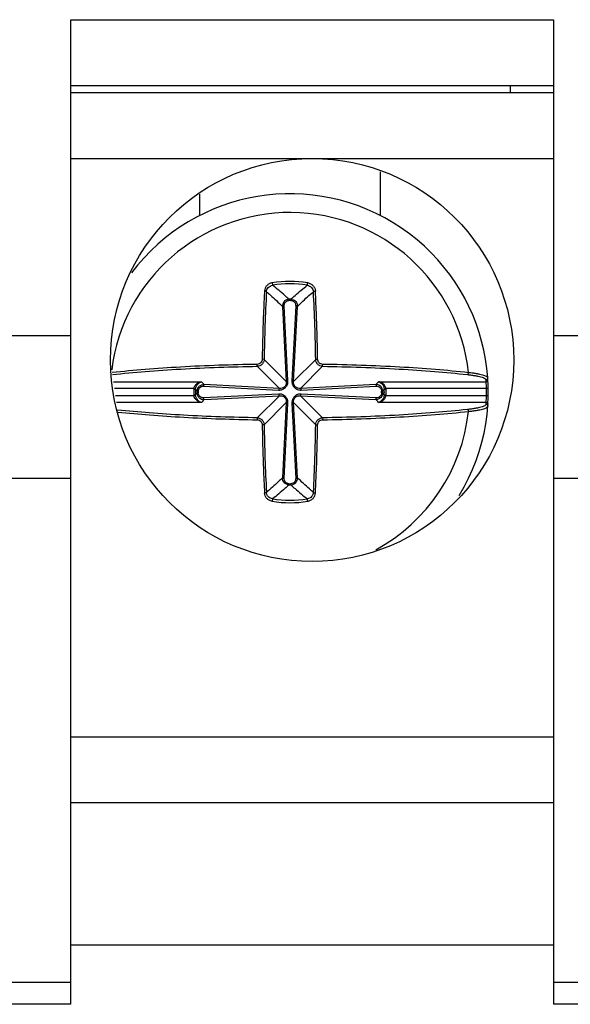
# Model space of a CAD drawing. Units: inches. Extents: x 0 to 17, y 0 to 11.
# Drawn here: x 5.8 to 6.1, y 5.9 to 6.5 of the extents above; entities that cross this region are included whole.
import ezdxf

# ---------------------------------------------------------------- set-up
doc = ezdxf.new("R2010")
doc.units = ezdxf.units.IN
doc.header["$LTSCALE"] = 0.935
doc.header["$MEASUREMENT"] = 0
doc.layers.get('0').update_dxf_attribs({"linetype": 'CONTINUOUS'})

msp = doc.modelspace()

# ---------------------------------------------------------------- linework, layer by layer
at = {"color": 9, "linetype": 'CONTINUOUS'}
for p, q in [((5.83194, 6.45066), (6.11934, 6.45066)), ((5.95188, 6.2939), (5.95211, 6.29245)), ((5.9728, 6.29245), (5.97304, 6.2939)), ((5.9619, 6.28412), (5.9619, 6.28343)), ((5.96302, 6.28412), (5.96301, 6.28343)), ((5.958, 6.27987), (5.96029, 6.23508)), ((5.96128, 6.23543), (5.95903, 6.28023)), ((5.96589, 6.28023), (5.96363, 6.23543)), ((5.96462, 6.23508), (5.96692, 6.27987)), ((5.7847, 6.26252), (5.83194, 6.26252)), ((6.11934, 6.26252), (6.16659, 6.26252)), ((5.96029, 6.23508), (5.94711, 6.24826)), ((5.97781, 6.24826), (5.96462, 6.23508)), ((5.94301, 6.24417), (5.9562, 6.23098)), ((5.96872, 6.23098), (5.9819, 6.24417)), ((6.07928, 6.23497), (6.07921, 6.23609)), ((5.85743, 6.23497), (5.90975, 6.23497)), ((5.90525, 6.23087), (5.85802, 6.23087)), ((5.90627, 6.23036), (5.90522, 6.23039)), ((5.90525, 6.23087), (5.9063, 6.23075)), ((5.91104, 6.23225), (5.95584, 6.22999)), ((5.9562, 6.23098), (5.91141, 6.23327)), ((6.01351, 6.23327), (5.96872, 6.23098)), ((5.96907, 6.22999), (6.01387, 6.23225)), ((6.01516, 6.23497), (6.07928, 6.23497)), ((6.01862, 6.23075), (6.01966, 6.23087)), ((6.0197, 6.23039), (6.01865, 6.23036)), ((6.07949, 6.23087), (6.01966, 6.23087)), ((6.08055, 6.23089), (6.07949, 6.23087)), ((5.85861, 6.22676), (5.90525, 6.22676)), ((5.90522, 6.22725), (5.90627, 6.22728)), ((5.90525, 6.22676), (5.9063, 6.22689)), ((5.90716, 6.22938), (5.90785, 6.22937)), ((5.90716, 6.22826), (5.90785, 6.22826)), ((5.95584, 6.22764), (5.91104, 6.22539)), ((5.91141, 6.22436), (5.9562, 6.22665)), ((5.9562, 6.22665), (5.94301, 6.21347)), ((5.9819, 6.21347), (5.96872, 6.22665)), ((5.96872, 6.22665), (6.01351, 6.22436)), ((6.01387, 6.22539), (5.96907, 6.22764)), ((6.01776, 6.22938), (6.01707, 6.22937)), ((6.01776, 6.22826), (6.01707, 6.22826)), ((6.01862, 6.22689), (6.01966, 6.22676)), ((6.01865, 6.22728), (6.0197, 6.22725)), ((6.01966, 6.22676), (6.07949, 6.22676)), ((6.07949, 6.22676), (6.08055, 6.22674)), ((5.90975, 6.22267), (5.8592, 6.22267)), ((5.94711, 6.20937), (5.96029, 6.22256)), ((5.96029, 6.22256), (5.958, 6.17777)), ((5.95903, 6.1774), (5.96128, 6.2222)), ((5.96363, 6.2222), (5.96589, 6.1774)), ((5.96462, 6.22256), (5.97781, 6.20937)), ((5.96692, 6.17777), (5.96462, 6.22256)), ((6.07928, 6.22267), (6.01516, 6.22267)), ((6.07921, 6.22154), (6.07928, 6.22267)), ((5.83194, 6.17728), (5.7847, 6.17728)), ((6.16659, 6.17728), (6.11934, 6.17728)), ((5.9619, 6.17352), (5.9619, 6.17421)), ((5.96302, 6.17352), (5.96301, 6.17421)), ((5.95211, 6.16518), (5.95188, 6.16374)), ((5.97304, 6.16374), (5.9728, 6.16518)), ((5.83194, 6.0235), (6.11934, 6.0235)), ((5.7847, 5.87724), (5.83194, 5.87724)), ((6.11934, 5.87724), (6.16659, 5.87724))]:
    msp.add_line(p, q, dxfattribs=at)
at = {"color": 7, "linetype": 'CONTINUOUS'}
for p, q in [((5.83194, 5.86405), (5.83194, 6.45066)), ((6.11934, 6.45066), (6.11934, 5.86405)), ((6.11934, 6.41129), (5.83194, 6.41129)), ((5.83194, 6.40736), (6.11934, 6.40736)), ((6.09366, 6.41129), (6.09366, 6.40736)), ((5.83194, 6.36799), (6.11934, 6.36799)), ((6.01615, 6.35999), (6.01615, 6.33383)), ((5.90877, 6.33383), (5.90877, 6.34666)), ((5.94711, 6.24826), (5.94595, 6.24838)), ((5.97781, 6.24826), (5.97896, 6.24838)), ((5.94301, 6.24417), (5.94289, 6.24532)), ((5.9819, 6.24417), (5.98202, 6.24532)), ((5.94301, 6.21347), (5.94289, 6.21231)), ((5.9819, 6.21347), (5.98202, 6.21231)), ((5.94711, 6.20937), (5.94595, 6.20925)), ((5.97781, 6.20937), (5.97897, 6.20925)), ((6.11934, 5.98413), (5.83194, 5.98413)), ((5.83194, 5.89948), (6.11934, 5.89948)), ((5.83194, 5.86405), (5.7847, 5.86405)), ((6.16659, 5.86405), (6.11934, 5.86405))]:
    msp.add_line(p, q, dxfattribs=at)
msp.add_circle((5.97564, 6.24791), 0.12008, dxfattribs=at)
for centre, radius, start, end in [((5.96246, 6.22882), 0.11811, 328.5845, 143.01737), ((6.02927, 6.3413), 0.16564, 222.04947, 222.50555), ((5.89565, 6.3413), 0.16564, 317.49445, 317.95053), ((6.02927, 6.11634), 0.16564, 137.49445, 137.95053), ((5.89565, 6.11634), 0.16564, 42.04947, 42.50555)]:
    msp.add_arc(centre, radius, start, end, dxfattribs=at)
at = {"color": 9, "linetype": 'CONTINUOUS'}
for centre, radius, start, end in [((5.96246, 6.22882), 0.10696, 6.18828, 172.93317), ((5.96246, 6.22882), 0.06593, 80.76472, 99.23499), ((7.08693, 6.2303), 1.13997, 177.06862, 179.0972), ((5.96246, 6.22882), 0.06447, 80.76537, 99.23463), ((4.87036, 6.23139), 1.10758, 0.87314, 2.96103), ((5.96246, 6.22882), 0.0553, 89.417, 90.583), ((5.96246, 6.22882), 0.05461, 89.4159, 90.58416), ((5.96246, 6.22882), 0.05726, 178.43177, 181.56823), ((5.91044, 6.23024), 0.00523, 173.06876, 178.4346), ((5.96246, 6.22882), 0.05621, 178.43177, 181.56823), ((5.91044, 6.23026), 0.00417, 173.33665, 178.70494), ((6.01724, 6.33834), 0.14913, 223.88338, 224.79219), ((5.90867, 6.33736), 0.14773, 315.2057, 316.12306), ((6.01447, 6.23026), 0.00417, 1.29508, 6.66333), ((5.96246, 6.22882), 0.05621, 358.43177, 1.56823), ((6.01449, 6.23024), 0.00521, 1.55949, 6.93713), ((5.96246, 6.22882), 0.05726, 358.43177, 1.56823), ((6.00531, 6.22923), 0.0742, 1.26592, 4.43134), ((5.96246, 6.22882), 0.11705, 358.99401, 1.00599), ((5.91045, 6.22739), 0.00523, 181.56786, 186.92877), ((5.91044, 6.22737), 0.00417, 181.29511, 186.6633), ((5.96246, 6.22882), 0.0553, 179.417, 180.583), ((5.96246, 6.22882), 0.05461, 179.417, 180.583), ((6.0177, 6.11884), 0.14977, 135.20881, 136.11375), ((5.90781, 6.11943), 0.14894, 43.88244, 44.79239), ((5.96246, 6.22882), 0.05461, 359.417, 0.583), ((5.96246, 6.22882), 0.0553, 359.417, 0.583), ((6.01447, 6.22737), 0.00417, 353.33667, 358.70492), ((6.01448, 6.22739), 0.00523, 353.06855, 358.43482), ((6.00535, 6.2284), 0.07416, 355.56783, 358.73491), ((5.96246, 6.22882), 0.10696, 298.54651, 353.81145), ((7.05456, 6.22625), 1.10758, 180.87314, 182.96103), ((4.83799, 6.22733), 1.13997, 357.06862, 359.0972), ((5.96246, 6.22882), 0.05461, 269.41582, 270.5841), ((5.96246, 6.22882), 0.0553, 269.417, 270.583), ((5.96246, 6.22882), 0.06593, 260.76473, 279.23498), ((5.96246, 6.22882), 0.06447, 260.76537, 279.23463)]:
    msp.add_arc(centre, radius, start, end, dxfattribs=at)
for points, knots in [([(5.94731, 6.28897), (5.94714, 6.28567), (5.94687, 6.27985), (5.94653, 6.27148), (5.9463, 6.26385), (5.9461, 6.25614), (5.94599, 6.25098), (5.94595, 6.24838)], [0, 0, 0, 0, 0.244168, 0.430294, 0.618561, 0.808592, 1, 1, 1, 1]), ([(5.95188, 6.2939), (5.95127, 6.2938), (5.95008, 6.29339), (5.94862, 6.29226), (5.94762, 6.29073), (5.94734, 6.28956), (5.94731, 6.28897)], [0, 0, 0, 0, 0.256601, 0.509572, 0.757176, 1, 1, 1, 1]), ([(5.94846, 6.2886), (5.94843, 6.28866), (5.94829, 6.28878), (5.94791, 6.28892), (5.94756, 6.28897), (5.94731, 6.28897)], [0, 0, 0, 0, 0.164945, 0.398871, 1, 1, 1, 1]), ([(5.94846, 6.2886), (5.94849, 6.28906), (5.94871, 6.28998), (5.94952, 6.29118), (5.95068, 6.29206), (5.95163, 6.29238), (5.95211, 6.29245)], [0, 0, 0, 0, 0.241293, 0.488401, 0.742024, 1, 1, 1, 1]), ([(5.94846, 6.2886), (5.94926, 6.28792), (5.95128, 6.28619), (5.95447, 6.28329), (5.95683, 6.28103), (5.958, 6.27987)], [0, 0, 0, 0, 0.243613, 0.616864, 1, 1, 1, 1]), ([(5.9619, 6.28412), (5.96108, 6.28486), (5.95789, 6.28773), (5.9546, 6.29047), (5.95211, 6.29245)], [0, 0, 0, 0, 0.257547, 1, 1, 1, 1]), ([(5.96302, 6.28412), (5.96383, 6.28486), (5.96702, 6.28773), (5.97032, 6.29047), (5.9728, 6.29245)], [0, 0, 0, 0, 0.257544, 1, 1, 1, 1]), ([(5.96692, 6.27987), (5.9677, 6.28065), (5.96966, 6.28255), (5.97283, 6.28548), (5.97525, 6.28758), (5.97646, 6.2886)], [0, 0, 0, 0, 0.256619, 0.633112, 1, 1, 1, 1]), ([(5.9728, 6.29245), (5.97329, 6.29238), (5.97423, 6.29206), (5.9754, 6.29118), (5.9762, 6.28998), (5.97643, 6.28906), (5.97646, 6.2886)], [0, 0, 0, 0, 0.257781, 0.511335, 0.758517, 1, 1, 1, 1]), ([(5.97304, 6.2939), (5.97365, 6.2938), (5.97484, 6.29339), (5.9763, 6.29226), (5.9773, 6.29073), (5.97758, 6.28955), (5.97761, 6.28897)], [0, 0, 0, 0, 0.256564, 0.509584, 0.75722, 1, 1, 1, 1]), ([(5.97646, 6.2886), (5.97648, 6.28866), (5.97662, 6.28878), (5.97701, 6.28892), (5.97736, 6.28897), (5.97761, 6.28897)], [0, 0, 0, 0, 0.164944, 0.398871, 1, 1, 1, 1]), ([(5.97896, 6.24838), (5.97891, 6.25183), (5.97878, 6.25785), (5.97855, 6.2664), (5.97829, 6.27401), (5.97797, 6.28153), (5.97773, 6.2865), (5.97761, 6.28897)], [0, 0, 0, 0, 0.254925, 0.444409, 0.632004, 0.817334, 1, 1, 1, 1]), ([(5.9619, 6.28412), (5.96136, 6.28411), (5.96027, 6.28387), (5.95895, 6.28288), (5.95814, 6.28147), (5.95798, 6.2804), (5.958, 6.27987)], [0, 0, 0, 0, 0.253372, 0.504196, 0.752496, 1, 1, 1, 1]), ([(5.95903, 6.28023), (5.95901, 6.28062), (5.95911, 6.28142), (5.95969, 6.28249), (5.96068, 6.28325), (5.96149, 6.28343), (5.9619, 6.28343)], [0, 0, 0, 0, 0.246109, 0.493595, 0.744797, 1, 1, 1, 1]), ([(5.96302, 6.28412), (5.96356, 6.28411), (5.96465, 6.28387), (5.96597, 6.28288), (5.96678, 6.28147), (5.96693, 6.2804), (5.96692, 6.27987)], [0, 0, 0, 0, 0.2533, 0.504107, 0.752488, 1, 1, 1, 1]), ([(5.96302, 6.28343), (5.96342, 6.28343), (5.96424, 6.28325), (5.96522, 6.28249), (5.96581, 6.28142), (5.96591, 6.28062), (5.96589, 6.28023)], [0, 0, 0, 0, 0.255215, 0.506427, 0.75392, 1, 1, 1, 1]), ([(5.958, 6.27987), (5.95802, 6.27992), (5.95814, 6.28003), (5.95848, 6.28017), (5.9588, 6.28022), (5.95903, 6.28023)], [0, 0, 0, 0, 0.158908, 0.37972, 1, 1, 1, 1]), ([(5.96692, 6.27987), (5.96689, 6.27992), (5.96678, 6.28003), (5.96644, 6.28017), (5.96612, 6.28022), (5.96589, 6.28023)], [0, 0, 0, 0, 0.15939, 0.379767, 1, 1, 1, 1]), ([(5.94595, 6.24838), (5.94595, 6.24799), (5.94578, 6.24719), (5.94509, 6.24618), (5.94409, 6.2455), (5.94329, 6.24533), (5.94289, 6.24532)], [0, 0, 0, 0, 0.249599, 0.5, 0.750401, 1, 1, 1, 1]), ([(5.98202, 6.24532), (5.98163, 6.24533), (5.98083, 6.2455), (5.97982, 6.24618), (5.97914, 6.24719), (5.97897, 6.24799), (5.97896, 6.24838)], [0, 0, 0, 0, 0.249599, 0.5, 0.750401, 1, 1, 1, 1]), ([(5.94289, 6.24532), (5.92769, 6.24508), (5.90543, 6.24432), (5.87668, 6.24237), (5.86313, 6.24111), (5.85663, 6.2404)], [0, 0, 0, 0, 0.527648, 0.77302, 1, 1, 1, 1]), ([(5.85679, 6.23922), (5.86328, 6.23994), (5.87681, 6.2412), (5.90555, 6.24316), (5.92781, 6.24393), (5.94301, 6.24417)], [0, 0, 0, 0, 0.226678, 0.471987, 1, 1, 1, 1]), ([(5.9819, 6.24417), (5.99711, 6.24393), (6.01937, 6.24316), (6.0481, 6.2412), (6.06164, 6.23994), (6.06813, 6.23922)], [0, 0, 0, 0, 0.528013, 0.773322, 1, 1, 1, 1]), ([(6.06879, 6.24035), (6.06226, 6.24106), (6.04864, 6.24234), (6.01973, 6.24431), (5.99732, 6.24508), (5.98202, 6.24532)], [0, 0, 0, 0, 0.226694, 0.472012, 1, 1, 1, 1]), ([(6.06813, 6.23922), (6.06822, 6.23924), (6.06846, 6.23937), (6.06871, 6.23978), (6.06879, 6.24015), (6.06879, 6.24035)], [0, 0, 0, 0, 0.197534, 0.56813, 1, 1, 1, 1]), ([(6.06813, 6.23922), (6.06894, 6.23914), (6.07048, 6.23895), (6.07265, 6.23862), (6.07454, 6.23826), (6.07613, 6.23788), (6.0774, 6.23748), (6.07824, 6.23711), (6.07874, 6.23679), (6.07904, 6.23652), (6.07919, 6.23626), (6.07921, 6.23609)], [0, 0, 0, 0, 0.207238, 0.393894, 0.557416, 0.696245, 0.809247, 0.895949, 0.929744, 0.95768, 1, 1, 1, 1]), ([(6.07928, 6.23497), (6.07943, 6.23497), (6.07972, 6.23503), (6.08008, 6.23528), (6.08031, 6.23564), (6.08035, 6.23594), (6.08035, 6.23608)], [0, 0, 0, 0, 0.262493, 0.501633, 0.739886, 1, 1, 1, 1]), ([(5.90525, 6.23087), (5.90535, 6.23148), (5.9058, 6.2326), (5.90696, 6.23385), (5.90831, 6.23465), (5.90928, 6.23491), (5.90975, 6.23497)], [0, 0, 0, 0, 0.28293, 0.541374, 0.777815, 1, 1, 1, 1]), ([(5.9063, 6.23075), (5.90637, 6.23133), (5.90668, 6.23241), (5.90755, 6.23371), (5.90859, 6.23458), (5.90938, 6.23489), (5.90975, 6.23497)], [0, 0, 0, 0, 0.305432, 0.571526, 0.7992, 1, 1, 1, 1]), ([(5.90716, 6.22938), (5.90717, 6.22992), (5.90741, 6.231), (5.90839, 6.23233), (5.90981, 6.23314), (5.91088, 6.23329), (5.91141, 6.23327)], [0, 0, 0, 0, 0.2533, 0.504107, 0.752488, 1, 1, 1, 1]), ([(5.90785, 6.22937), (5.90785, 6.22978), (5.90803, 6.2306), (5.90878, 6.23158), (5.90985, 6.23217), (5.91065, 6.23227), (5.91104, 6.23225)], [0, 0, 0, 0, 0.255215, 0.506428, 0.75392, 1, 1, 1, 1]), ([(5.91141, 6.23327), (5.91135, 6.23325), (5.91125, 6.23314), (5.91111, 6.2328), (5.91106, 6.23248), (5.91104, 6.23225)], [0, 0, 0, 0, 0.159389, 0.379765, 1, 1, 1, 1]), ([(5.95584, 6.22999), (5.95654, 6.22996), (5.95801, 6.23019), (5.95983, 6.23145), (5.96109, 6.23327), (5.96131, 6.23473), (5.96128, 6.23543)], [0, 0, 0, 0, 0.245305, 0.500002, 0.754699, 1, 1, 1, 1]), ([(5.9562, 6.23098), (5.95615, 6.23096), (5.95605, 6.23085), (5.95591, 6.23052), (5.95586, 6.23022), (5.95584, 6.22999)], [0, 0, 0, 0, 0.15949, 0.380372, 1, 1, 1, 1]), ([(5.96029, 6.23508), (5.96033, 6.23454), (5.96022, 6.23342), (5.95937, 6.23191), (5.95785, 6.23106), (5.95673, 6.23095), (5.9562, 6.23098)], [0, 0, 0, 0, 0.242979, 0.500022, 0.757035, 1, 1, 1, 1]), ([(5.96029, 6.23508), (5.96032, 6.23513), (5.96042, 6.23523), (5.96075, 6.23537), (5.96106, 6.23542), (5.96128, 6.23543)], [0, 0, 0, 0, 0.159475, 0.380354, 1, 1, 1, 1]), ([(5.96363, 6.23543), (5.96362, 6.23526), (5.96363, 6.23491), (5.96369, 6.23438), (5.96379, 6.23386), (5.96402, 6.23318), (5.96445, 6.23237), (5.96516, 6.23152), (5.96601, 6.23081), (5.96698, 6.2303), (5.96802, 6.23001), (5.96872, 6.22999), (5.96907, 6.22999)], [0, 0, 0, 0, 0.060863, 0.122012, 0.183418, 0.245406, 0.371374, 0.50007, 0.628744, 0.754693, 0.877962, 1, 1, 1, 1]), ([(5.96462, 6.23508), (5.9646, 6.23513), (5.96449, 6.23523), (5.96416, 6.23537), (5.96386, 6.23542), (5.96363, 6.23543)], [0, 0, 0, 0, 0.15949, 0.380372, 1, 1, 1, 1]), ([(5.96872, 6.23098), (5.96818, 6.23095), (5.96706, 6.23106), (5.96555, 6.23191), (5.9647, 6.23342), (5.96459, 6.23454), (5.96462, 6.23508)], [0, 0, 0, 0, 0.24298, 0.50002, 0.757034, 1, 1, 1, 1]), ([(5.96872, 6.23098), (5.96877, 6.23096), (5.96887, 6.23085), (5.96901, 6.23052), (5.96906, 6.23022), (5.96907, 6.22999)], [0, 0, 0, 0, 0.159475, 0.380354, 1, 1, 1, 1]), ([(6.01776, 6.22938), (6.01775, 6.22992), (6.01751, 6.23101), (6.01652, 6.23233), (6.01511, 6.23314), (6.01404, 6.23329), (6.01351, 6.23327)], [0, 0, 0, 0, 0.253371, 0.504189, 0.752508, 1, 1, 1, 1]), ([(6.01351, 6.23327), (6.01356, 6.23325), (6.01367, 6.23314), (6.01381, 6.2328), (6.01386, 6.23248), (6.01387, 6.23225)], [0, 0, 0, 0, 0.158908, 0.37972, 1, 1, 1, 1]), ([(6.01387, 6.23225), (6.01426, 6.23227), (6.01507, 6.23217), (6.01613, 6.23158), (6.01689, 6.2306), (6.01707, 6.22978), (6.01707, 6.22937)], [0, 0, 0, 0, 0.246108, 0.493594, 0.744796, 1, 1, 1, 1]), ([(6.01966, 6.23087), (6.01957, 6.23148), (6.01912, 6.2326), (6.01795, 6.23385), (6.01661, 6.23464), (6.01564, 6.23491), (6.01516, 6.23497)], [0, 0, 0, 0, 0.283433, 0.541802, 0.778037, 1, 1, 1, 1]), ([(6.01516, 6.23497), (6.01554, 6.23489), (6.01632, 6.23458), (6.01737, 6.23371), (6.01823, 6.23241), (6.01855, 6.23133), (6.01862, 6.23075)], [0, 0, 0, 0, 0.200726, 0.42835, 0.694431, 1, 1, 1, 1]), ([(5.90975, 6.22267), (5.90928, 6.22273), (5.90831, 6.22299), (5.90696, 6.22379), (5.9058, 6.22503), (5.90535, 6.22616), (5.90525, 6.22676)], [0, 0, 0, 0, 0.221889, 0.458212, 0.716588, 1, 1, 1, 1]), ([(5.90975, 6.22267), (5.90938, 6.22275), (5.90859, 6.22306), (5.90755, 6.22393), (5.90668, 6.22523), (5.90637, 6.2263), (5.9063, 6.22689)], [0, 0, 0, 0, 0.200665, 0.428271, 0.694339, 1, 1, 1, 1]), ([(5.90716, 6.22826), (5.90717, 6.22772), (5.90741, 6.22663), (5.90839, 6.22531), (5.90981, 6.2245), (5.91088, 6.22434), (5.91141, 6.22436)], [0, 0, 0, 0, 0.253371, 0.504189, 0.752508, 1, 1, 1, 1]), ([(5.91104, 6.22539), (5.91065, 6.22537), (5.90985, 6.22547), (5.90878, 6.22605), (5.90803, 6.22704), (5.90785, 6.22786), (5.90785, 6.22826)], [0, 0, 0, 0, 0.246108, 0.493594, 0.744796, 1, 1, 1, 1]), ([(5.91141, 6.22436), (5.91135, 6.22438), (5.91125, 6.2245), (5.91111, 6.22484), (5.91106, 6.22516), (5.91105, 6.22539)], [0, 0, 0, 0, 0.158908, 0.37972, 1, 1, 1, 1]), ([(5.96128, 6.2222), (5.96131, 6.2229), (5.96109, 6.22437), (5.95983, 6.22619), (5.95801, 6.22745), (5.95654, 6.22767), (5.95584, 6.22764)], [0, 0, 0, 0, 0.245304, 0.500002, 0.754699, 1, 1, 1, 1]), ([(5.9562, 6.22665), (5.95615, 6.22667), (5.95605, 6.22678), (5.95591, 6.22711), (5.95586, 6.22742), (5.95584, 6.22764)], [0, 0, 0, 0, 0.159475, 0.380354, 1, 1, 1, 1]), ([(5.9562, 6.22665), (5.95673, 6.22669), (5.95785, 6.22658), (5.95937, 6.22573), (5.96022, 6.22421), (5.96033, 6.22309), (5.96029, 6.22256)], [0, 0, 0, 0, 0.242971, 0.499992, 0.757023, 1, 1, 1, 1]), ([(5.96907, 6.22764), (5.96872, 6.22765), (5.96802, 6.22762), (5.96662, 6.22724), (5.96509, 6.22619), (5.96383, 6.22437), (5.9636, 6.2229), (5.96363, 6.2222)], [0, 0, 0, 0, 0.122508, 0.246318, 0.50067, 0.755096, 1, 1, 1, 1]), ([(5.96462, 6.22256), (5.96459, 6.22309), (5.9647, 6.22421), (5.96555, 6.22573), (5.96706, 6.22658), (5.96818, 6.22669), (5.96872, 6.22665)], [0, 0, 0, 0, 0.242978, 0.500009, 0.757029, 1, 1, 1, 1]), ([(5.96872, 6.22665), (5.96877, 6.22667), (5.96887, 6.22678), (5.96901, 6.22711), (5.96906, 6.22742), (5.96907, 6.22764)], [0, 0, 0, 0, 0.15949, 0.380372, 1, 1, 1, 1]), ([(6.01776, 6.22826), (6.01775, 6.22772), (6.01751, 6.22663), (6.01652, 6.22531), (6.01511, 6.2245), (6.01404, 6.22434), (6.01351, 6.22436)], [0, 0, 0, 0, 0.2533, 0.504107, 0.752488, 1, 1, 1, 1]), ([(6.01351, 6.22436), (6.01357, 6.22438), (6.01367, 6.2245), (6.01381, 6.22484), (6.01386, 6.22516), (6.01387, 6.22539)], [0, 0, 0, 0, 0.159389, 0.379765, 1, 1, 1, 1]), ([(6.01707, 6.22826), (6.01707, 6.22786), (6.01689, 6.22704), (6.01613, 6.22605), (6.01507, 6.22547), (6.01426, 6.22537), (6.01387, 6.22539)], [0, 0, 0, 0, 0.255215, 0.506428, 0.75392, 1, 1, 1, 1]), ([(6.01862, 6.22689), (6.01855, 6.2263), (6.01823, 6.22522), (6.01737, 6.22393), (6.01632, 6.22306), (6.01554, 6.22275), (6.01516, 6.22267)], [0, 0, 0, 0, 0.305855, 0.571994, 0.799473, 1, 1, 1, 1]), ([(6.01516, 6.22267), (6.01564, 6.22273), (6.01661, 6.22299), (6.01796, 6.22379), (6.01912, 6.22504), (6.01957, 6.22616), (6.01966, 6.22676)], [0, 0, 0, 0, 0.222131, 0.458641, 0.717062, 1, 1, 1, 1]), ([(5.96029, 6.22256), (5.96032, 6.22251), (5.96042, 6.22241), (5.96075, 6.22227), (5.96106, 6.22222), (5.96128, 6.2222)], [0, 0, 0, 0, 0.15949, 0.380372, 1, 1, 1, 1]), ([(5.96462, 6.22256), (5.9646, 6.22251), (5.96449, 6.22241), (5.96416, 6.22227), (5.96386, 6.22222), (5.96363, 6.2222)], [0, 0, 0, 0, 0.159475, 0.380354, 1, 1, 1, 1]), ([(6.06813, 6.21841), (6.06164, 6.2177), (6.0481, 6.21643), (6.01937, 6.21447), (5.99711, 6.21371), (5.9819, 6.21347)], [0, 0, 0, 0, 0.226678, 0.471987, 1, 1, 1, 1]), ([(6.07921, 6.22154), (6.07919, 6.22138), (6.07904, 6.22112), (6.07874, 6.22085), (6.07824, 6.22053), (6.0774, 6.22016), (6.07613, 6.21976), (6.07454, 6.21937), (6.07265, 6.21902), (6.07048, 6.21869), (6.06894, 6.2185), (6.06813, 6.21841)], [0, 0, 0, 0, 0.04232, 0.070256, 0.104052, 0.190753, 0.303755, 0.442585, 0.606106, 0.792762, 1, 1, 1, 1]), ([(6.06813, 6.21841), (6.06822, 6.2184), (6.06846, 6.21827), (6.06871, 6.21786), (6.06879, 6.21749), (6.06879, 6.21729)], [0, 0, 0, 0, 0.197557, 0.568133, 1, 1, 1, 1]), ([(6.07928, 6.22267), (6.07943, 6.22267), (6.07972, 6.22261), (6.08008, 6.22236), (6.08031, 6.22199), (6.08035, 6.2217), (6.08035, 6.22155)], [0, 0, 0, 0, 0.262493, 0.501633, 0.739886, 1, 1, 1, 1]), ([(5.94301, 6.21347), (5.92839, 6.2137), (5.90694, 6.21442), (5.8792, 6.21625), (5.86608, 6.21743), (5.85976, 6.21809)], [0, 0, 0, 0, 0.526051, 0.771667, 1, 1, 1, 1]), ([(5.85998, 6.21688), (5.86628, 6.21623), (5.87937, 6.21506), (5.907, 6.21326), (5.92835, 6.21254), (5.94289, 6.21231)], [0, 0, 0, 0, 0.228799, 0.474513, 1, 1, 1, 1]), ([(5.94289, 6.21231), (5.94329, 6.21231), (5.94409, 6.21214), (5.94509, 6.21145), (5.94578, 6.21044), (5.94595, 6.20965), (5.94595, 6.20925)], [0, 0, 0, 0, 0.249599, 0.5, 0.750402, 1, 1, 1, 1]), ([(5.94301, 6.21347), (5.94354, 6.21346), (5.94461, 6.21323), (5.94596, 6.21232), (5.94687, 6.21097), (5.9471, 6.2099), (5.94711, 6.20937)], [0, 0, 0, 0, 0.249549, 0.499997, 0.750447, 1, 1, 1, 1]), ([(5.97781, 6.20937), (5.97782, 6.2099), (5.97805, 6.21097), (5.97896, 6.21232), (5.98031, 6.21323), (5.98138, 6.21346), (5.9819, 6.21347)], [0, 0, 0, 0, 0.249549, 0.499999, 0.75045, 1, 1, 1, 1]), ([(5.97896, 6.20925), (5.97897, 6.20965), (5.97914, 6.21044), (5.97982, 6.21145), (5.98083, 6.21214), (5.98163, 6.21231), (5.98202, 6.21231)], [0, 0, 0, 0, 0.249599, 0.5, 0.750401, 1, 1, 1, 1]), ([(5.98202, 6.21231), (5.99732, 6.21256), (6.01973, 6.21333), (6.04864, 6.2153), (6.06226, 6.21657), (6.06879, 6.21729)], [0, 0, 0, 0, 0.527988, 0.773307, 1, 1, 1, 1]), ([(5.94595, 6.20925), (5.94601, 6.2058), (5.94614, 6.19979), (5.94637, 6.19123), (5.94663, 6.18362), (5.94695, 6.17611), (5.94718, 6.17113), (5.94731, 6.16866)], [0, 0, 0, 0, 0.254925, 0.444409, 0.632004, 0.817334, 1, 1, 1, 1]), ([(5.97761, 6.16866), (5.97778, 6.17197), (5.97805, 6.17778), (5.97839, 6.18615), (5.97862, 6.19379), (5.97881, 6.2015), (5.97892, 6.20666), (5.97896, 6.20925)], [0, 0, 0, 0, 0.244168, 0.430294, 0.618561, 0.808592, 1, 1, 1, 1]), ([(5.958, 6.17777), (5.95722, 6.17699), (5.95525, 6.17509), (5.95209, 6.17216), (5.94966, 6.17006), (5.94846, 6.16904)], [0, 0, 0, 0, 0.256619, 0.633112, 1, 1, 1, 1]), ([(5.9619, 6.17352), (5.96136, 6.17353), (5.96027, 6.17377), (5.95895, 6.17475), (5.95814, 6.17617), (5.95798, 6.17724), (5.958, 6.17777)], [0, 0, 0, 0, 0.2533, 0.504107, 0.752488, 1, 1, 1, 1]), ([(5.958, 6.17777), (5.95802, 6.17771), (5.95814, 6.17761), (5.95848, 6.17746), (5.9588, 6.17742), (5.95903, 6.1774)], [0, 0, 0, 0, 0.15939, 0.379767, 1, 1, 1, 1]), ([(5.9619, 6.17421), (5.96149, 6.17421), (5.96068, 6.17439), (5.95969, 6.17514), (5.95911, 6.17621), (5.95901, 6.17701), (5.95903, 6.1774)], [0, 0, 0, 0, 0.255215, 0.506427, 0.75392, 1, 1, 1, 1]), ([(5.96302, 6.17352), (5.96356, 6.17353), (5.96465, 6.17377), (5.96597, 6.17475), (5.96678, 6.17617), (5.96693, 6.17724), (5.96692, 6.17777)], [0, 0, 0, 0, 0.253372, 0.504196, 0.752496, 1, 1, 1, 1]), ([(5.96589, 6.1774), (5.96591, 6.17701), (5.96581, 6.17621), (5.96522, 6.17514), (5.96424, 6.17439), (5.96342, 6.17421), (5.96302, 6.17421)], [0, 0, 0, 0, 0.246109, 0.493595, 0.744797, 1, 1, 1, 1]), ([(5.96692, 6.17777), (5.96689, 6.17771), (5.96678, 6.17761), (5.96644, 6.17746), (5.96612, 6.17742), (5.96589, 6.1774)], [0, 0, 0, 0, 0.158908, 0.37972, 1, 1, 1, 1]), ([(5.97646, 6.16904), (5.97566, 6.16972), (5.97364, 6.17145), (5.97045, 6.17435), (5.96809, 6.1766), (5.96692, 6.17777)], [0, 0, 0, 0, 0.243613, 0.616864, 1, 1, 1, 1]), ([(5.9619, 6.17352), (5.96108, 6.17277), (5.95789, 6.16991), (5.9546, 6.16716), (5.95211, 6.16518)], [0, 0, 0, 0, 0.257544, 1, 1, 1, 1]), ([(5.96302, 6.17352), (5.96383, 6.17277), (5.96702, 6.16991), (5.97032, 6.16716), (5.9728, 6.16518)], [0, 0, 0, 0, 0.257547, 1, 1, 1, 1]), ([(5.94846, 6.16904), (5.94843, 6.16897), (5.94829, 6.16886), (5.94791, 6.16871), (5.94756, 6.16867), (5.94731, 6.16866)], [0, 0, 0, 0, 0.164943, 0.39887, 1, 1, 1, 1]), ([(5.95188, 6.16374), (5.95127, 6.16384), (5.95008, 6.16424), (5.94862, 6.16538), (5.94762, 6.1669), (5.94734, 6.16808), (5.94731, 6.16866)], [0, 0, 0, 0, 0.256564, 0.509584, 0.75722, 1, 1, 1, 1]), ([(5.95211, 6.16518), (5.95163, 6.16526), (5.95069, 6.16557), (5.94952, 6.16646), (5.94872, 6.16765), (5.94849, 6.16858), (5.94846, 6.16904)], [0, 0, 0, 0, 0.257784, 0.51134, 0.758519, 1, 1, 1, 1]), ([(5.97646, 6.16904), (5.97643, 6.16858), (5.9762, 6.16765), (5.9754, 6.16646), (5.97423, 6.16557), (5.97329, 6.16526), (5.9728, 6.16518)], [0, 0, 0, 0, 0.241288, 0.488399, 0.742014, 1, 1, 1, 1]), ([(5.97304, 6.16374), (5.97365, 6.16384), (5.97484, 6.16424), (5.9763, 6.16538), (5.9773, 6.1669), (5.97758, 6.16808), (5.97761, 6.16866)], [0, 0, 0, 0, 0.256607, 0.509577, 0.757183, 1, 1, 1, 1]), ([(5.97646, 6.16904), (5.97648, 6.16897), (5.97662, 6.16886), (5.97701, 6.16871), (5.97736, 6.16867), (5.97761, 6.16866)], [0, 0, 0, 0, 0.164946, 0.398872, 1, 1, 1, 1])]:
    msp.add_open_spline(points, degree=3, knots=knots, dxfattribs=at)
at = {"color": 7, "linetype": 'CONTINUOUS'}
for points, knots in [([(5.94711, 6.24826), (5.9471, 6.24773), (5.94687, 6.24667), (5.94596, 6.24532), (5.94461, 6.24441), (5.94354, 6.24418), (5.94301, 6.24417)], [0, 0, 0, 0, 0.249549, 0.5, 0.750451, 1, 1, 1, 1]), ([(5.9819, 6.24417), (5.98138, 6.24418), (5.98031, 6.24441), (5.97896, 6.24532), (5.97805, 6.24667), (5.97782, 6.24773), (5.97781, 6.24826)], [0, 0, 0, 0, 0.249549, 0.5, 0.750451, 1, 1, 1, 1]), ([(6.08027, 6.23722), (6.08026, 6.23739), (6.0801, 6.23765), (6.07978, 6.23792), (6.07927, 6.23824), (6.0784, 6.23861), (6.07708, 6.23901), (6.07543, 6.2394), (6.07347, 6.23975), (6.07123, 6.24008), (6.06963, 6.24026), (6.06879, 6.24035)], [0, 0, 0, 0, 0.041445, 0.069076, 0.102647, 0.189097, 0.302113, 0.44118, 0.605074, 0.792127, 1, 1, 1, 1]), ([(6.07921, 6.23609), (6.07935, 6.23609), (6.07965, 6.23615), (6.08001, 6.23641), (6.08024, 6.23678), (6.08028, 6.23708), (6.08027, 6.23722)], [0, 0, 0, 0, 0.251183, 0.501805, 0.751245, 1, 1, 1, 1]), ([(6.06879, 6.21729), (6.06963, 6.21738), (6.07123, 6.21756), (6.07347, 6.21788), (6.07543, 6.21824), (6.07708, 6.21862), (6.0784, 6.21902), (6.07927, 6.21939), (6.07978, 6.21972), (6.0801, 6.21998), (6.08026, 6.22025), (6.08027, 6.22042)], [0, 0, 0, 0, 0.207872, 0.394924, 0.558817, 0.697884, 0.810899, 0.89735, 0.930921, 0.958552, 1, 1, 1, 1]), ([(6.07921, 6.22154), (6.07935, 6.22154), (6.07965, 6.22148), (6.08001, 6.22123), (6.08024, 6.22085), (6.08028, 6.22056), (6.08027, 6.22042)], [0, 0, 0, 0, 0.251183, 0.501805, 0.751245, 1, 1, 1, 1])]:
    msp.add_open_spline(points, degree=3, knots=knots, dxfattribs=at)

doc.saveas('drawing.dxf')
